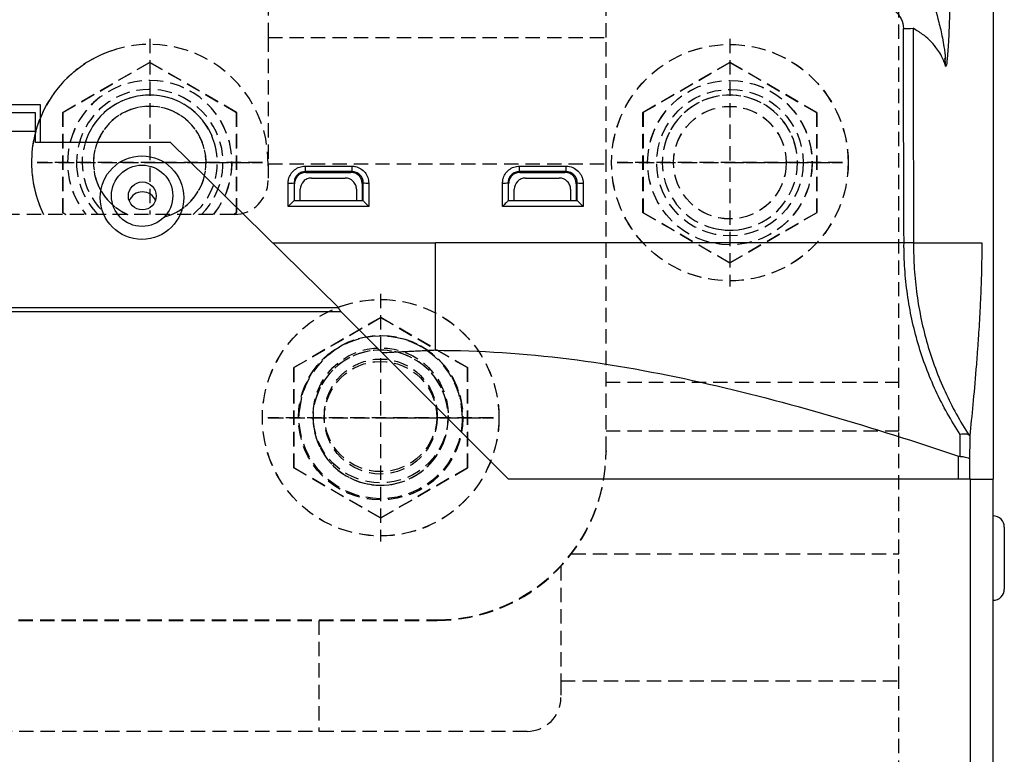
# Model space of a CAD drawing. Extents: x -2553 to 16903, y -23821 to -11697.
# Drawn here: x 2859 to 2947, y -12397 to -12331 of the extents above; entities that cross this region are included whole.
import ezdxf

# ---------------------------------------------------------------- set-up
doc = ezdxf.new("R2010")
doc.units = 0
doc.linetypes.add('HIDDEN', pattern=[1.905, 1.27, -0.635])
doc.layers.get('0').update_dxf_attribs({"linetype": 'CONTINUOUS'})
doc.layers.add('WYM', color=1, linetype='HIDDEN')

# ---------------------------------------------------------------- blocks, each defined once
blk = doc.blocks.new('ARS 1250')
at = {"linetype": 'Continuous'}
for p, q in [((2249.201, -12269.173), (2249.201, -12372.173)), ((2164.201, -12339.632), (2135.201, -12339.632)), ((2164.201, -12341.285), (2164.201, -12339.632)), ((2164.201, -12341.285), (2135.201, -12341.285)), ((2164.201, -12342.27), (2164.201, -12341.285)), ((2176.201, -12342.27), (2164.201, -12342.27)), ((2191.092, -12356.935), (2176.201, -12342.27)), ((2199.701, -12360.727), (2199.701, -12351.173)), ((2242.151, -12351.173), (2248.202, -12351.173)), ((2108.31, -12356.935), (2191.092, -12356.935)), ((2108.092, -12357.282), (2191.31, -12357.282)), ((2206.201, -12372.173), (2191.31, -12357.282)), ((2246.12, -12372.173), (2246.12, -12370.114)), ((2247.12, -12370.389), (2247.12, -12372.173)), ((2247.201, -12372.173), (2206.201, -12372.173)), ((2247.201, -12465.673), (2247.201, -12372.173)), ((2247.201, -12372.173), (2249.201, -12372.173)), ((2249.201, -12465.673), (2249.201, -12372.173)), ((2250.201, -12376.423), (2250.201, -12381.907)), ((2250.201, -12381.907), (2250.201, -12381.923))]:
    blk.add_line(p, q, dxfattribs=at)
for centre, radius in [((2173.656, -12347.167), 3.71), ((2173.668, -12347.001), 2.72), ((2173.687, -12347.012), 1.237)]:
    blk.add_circle(centre, radius, dxfattribs=at)
for centre, radius, start, end in [((2241.371, -12318.316), 13.832, 269.47027, 273.00654), ((2242.202, -12335.394), 2.78, 358.60474, 11.79912), ((2191.595, -12344.484), 3.463, 178.18052, 186.21641), ((2197.672, -12344.484), 5.387, 178.82923, 183.99009), ((2201.812, -12344.484), 5.353, 355.98398, 1.17757), ((2207.871, -12344.484), 3.448, 353.75678, 1.82657), ((2186.763, -12341.117), 4.763, 268.45106, 274.73487), ((2193.675, -12341.122), 4.748, 265.41048, 271.31318), ((2205.78, -12341.473), 4.402, 268.50885, 274.88737), ((2212.691, -12340.747), 5.128, 265.55003, 271.3768), ((2173.701, -12347.91), 1.255, 21.2964, 158.7036), ((2249.201, -12376.423), 1, 0, 90), ((2249.201, -12381.923), 1, 270, 0)]:
    blk.add_arc(centre, radius, start, end, dxfattribs=at)
for points, knots in [([(2242.94, -12326.949), (2243.204, -12327.721), (2243.731, -12329.267), (2244.325, -12331.275), (2244.673, -12332.78), (2244.83, -12333.669), (2244.902, -12334.183), (2244.938, -12334.51), (2244.956, -12334.715), (2244.962, -12334.842), (2244.961, -12334.9), (2244.956, -12334.92), (2244.946, -12334.908), (2244.935, -12334.871), (2244.926, -12334.837), (2244.923, -12334.826)], [0, 0, 0, 0, 0.275363, 0.551456, 0.718582, 0.814983, 0.87184, 0.906411, 0.938202, 0.952835, 0.964726, 0.973222, 0.981735, 0.993498, 1, 1, 1, 1]), ([(2245.409, -12326.949), (2245.401, -12327.963), (2245.384, -12330.158), (2245.273, -12332.795), (2245.164, -12334.478), (2245.09, -12335.21), (2245.047, -12335.479), (2245.009, -12335.533), (2244.989, -12335.482), (2244.981, -12335.462)], [0, 0, 0, 0, 0.285432, 0.61817, 0.813705, 0.879685, 0.933689, 0.973317, 1, 1, 1, 1]), ([(2240.51, -12330.602), (2240.623, -12330.696), (2240.725, -12330.802), (2240.906, -12331.033), (2240.984, -12331.16), (2241.174, -12331.556), (2241.243, -12331.85), (2241.243, -12332.148)], [0, 0, 0, 0, 0.25, 0.25, 0.5, 0.5, 1, 1, 1, 1]), ([(2242.097, -12332.129), (2242.103, -12335.079), (2242.117, -12341.428), (2242.139, -12347.779), (2242.151, -12351.181), (2242.151, -12351.184)], [0, 0, 0, 0, 0.464335, 0.99939, 1, 1, 1, 1]), ([(2244.981, -12335.462), (2244.97, -12335.428), (2244.909, -12335.239), (2244.635, -12334.549), (2243.991, -12333.565), (2243.096, -12332.71), (2242.385, -12332.296), (2242.097, -12332.129)], [0, 0, 0, 0, 0.012626, 0.071461, 0.316121, 0.723199, 1, 1, 1, 1]), ([(2186.634, -12345.878), (2186.641, -12345.766), (2186.66, -12345.485), (2186.841, -12345.062), (2187.18, -12344.682), (2187.629, -12344.423), (2187.966, -12344.39), (2188.134, -12344.374)], [0, 0, 0, 0, 0.142894, 0.357826, 0.57208, 0.786003, 1, 1, 1, 1]), ([(2188.153, -12344.859), (2188.041, -12344.87), (2187.816, -12344.892), (2187.518, -12345.065), (2187.293, -12345.319), (2187.173, -12345.601), (2187.161, -12345.788), (2187.156, -12345.863)], [0, 0, 0, 0, 0.213412, 0.427042, 0.641392, 0.856747, 1, 1, 1, 1]), ([(2188.199, -12344.929), (2188.087, -12344.94), (2187.863, -12344.962), (2187.565, -12345.134), (2187.339, -12345.388), (2187.218, -12345.67), (2187.206, -12345.857), (2187.201, -12345.931)], [0, 0, 0, 0, 0.2138885, 0.4277641, 0.6420396, 0.8570497, 1, 1, 1, 1]), ([(2188.134, -12344.374), (2188.826, -12344.374), (2190.21, -12344.374), (2191.594, -12344.374), (2192.286, -12344.374)], [0, 0, 0, 0, 0.499988, 1, 1, 1, 1]), ([(2192.298, -12344.859), (2191.607, -12344.859), (2190.225, -12344.859), (2188.843, -12344.859), (2188.153, -12344.859)], [0, 0, 0, 0, 0.500012, 1, 1, 1, 1]), ([(2188.153, -12344.859), (2188.154, -12344.861), (2188.163, -12344.874), (2188.178, -12344.897), (2188.192, -12344.919), (2188.199, -12344.929)], [0, 0, 0, 0, 0.099938, 0.54997, 1, 1, 1, 1]), ([(2188.199, -12344.929), (2188.66, -12344.929), (2189.723, -12344.929), (2191.058, -12344.929), (2191.933, -12344.929), (2192.204, -12344.929)], [0, 0, 0, 0, 0.344909, 0.7969, 1, 1, 1, 1]), ([(2192.204, -12344.929), (2192.225, -12344.913), (2192.248, -12344.896), (2192.28, -12344.873), (2192.29, -12344.865), (2192.298, -12344.859)], [0, 0, 0, 0, 0.6713011, 0.7400093, 1, 1, 1, 1]), ([(2193.201, -12345.925), (2193.19, -12345.813), (2193.168, -12345.589), (2192.997, -12345.29), (2192.744, -12345.066), (2192.464, -12344.946), (2192.278, -12344.934), (2192.204, -12344.929)], [0, 0, 0, 0, 0.214753, 0.429541, 0.643498, 0.857243, 1, 1, 1, 1]), ([(2192.286, -12344.374), (2192.398, -12344.381), (2192.676, -12344.399), (2193.097, -12344.578), (2193.477, -12344.916), (2193.735, -12345.364), (2193.768, -12345.7), (2193.784, -12345.868)], [0, 0, 0, 0, 0.142724, 0.356567, 0.570577, 0.78534, 1, 1, 1, 1]), ([(2193.295, -12345.854), (2193.296, -12345.723), (2193.27, -12345.594), (2193.171, -12345.352), (2193.097, -12345.241), (2192.913, -12345.057), (2192.801, -12344.983), (2192.561, -12344.884), (2192.43, -12344.858), (2192.298, -12344.859)], [0, 0, 0, 0, 0.25, 0.25, 0.5, 0.5, 0.75, 0.75, 1, 1, 1, 1]), ([(2205.665, -12345.873), (2205.672, -12345.761), (2205.691, -12345.481), (2205.871, -12345.06), (2206.21, -12344.681), (2206.658, -12344.423), (2206.995, -12344.39), (2207.163, -12344.374)], [0, 0, 0, 0, 0.143146, 0.357148, 0.57109, 0.785527, 1, 1, 1, 1]), ([(2207.151, -12344.859), (2207.02, -12344.859), (2206.89, -12344.884), (2206.648, -12344.984), (2206.537, -12345.059), (2206.353, -12345.243), (2206.279, -12345.355), (2206.18, -12345.596), (2206.154, -12345.727), (2206.155, -12345.858)], [0, 0, 0, 0, 0.25, 0.25, 0.5, 0.5, 0.75, 0.75, 1, 1, 1, 1]), ([(2207.198, -12344.929), (2207.086, -12344.94), (2206.862, -12344.962), (2206.563, -12345.134), (2206.338, -12345.386), (2206.218, -12345.667), (2206.206, -12345.853), (2206.201, -12345.928)], [0, 0, 0, 0, 0.214374, 0.42877, 0.642739, 0.856838, 1, 1, 1, 1]), ([(2211.299, -12344.859), (2210.608, -12344.859), (2209.916, -12344.859), (2209.225, -12344.859), (2208.534, -12344.859), (2207.843, -12344.859), (2207.151, -12344.859)], [0, 0, 0, 0, 0.002074817, 0.002074817, 0.002074817, 0.00414953, 0.00414953, 0.00414953, 0.00414953]), ([(2207.151, -12344.859), (2207.157, -12344.867), (2207.172, -12344.89), (2207.188, -12344.913), (2207.198, -12344.929)], [0, 0, 0, 0, 0.328688, 1, 1, 1, 1]), ([(2207.163, -12344.374), (2207.856, -12344.374), (2209.241, -12344.374), (2210.625, -12344.374), (2211.317, -12344.374)], [0, 0, 0, 0, 0.499987, 1, 1, 1, 1]), ([(2207.198, -12344.929), (2207.659, -12344.929), (2208.724, -12344.929), (2210.059, -12344.929), (2210.934, -12344.929), (2211.205, -12344.929)], [0, 0, 0, 0, 0.345136, 0.796873, 1, 1, 1, 1]), ([(2211.205, -12344.929), (2211.226, -12344.913), (2211.248, -12344.897), (2211.279, -12344.874), (2211.289, -12344.866), (2211.299, -12344.859)], [0, 0, 0, 0, 0.6713094, 0.692439, 1, 1, 1, 1]), ([(2212.201, -12345.929), (2212.19, -12345.816), (2212.168, -12345.59), (2211.995, -12345.29), (2211.741, -12345.064), (2211.461, -12344.946), (2211.277, -12344.934), (2211.205, -12344.929)], [0, 0, 0, 0, 0.215809, 0.431639, 0.646903, 0.861393, 1, 1, 1, 1]), ([(2212.293, -12345.86), (2212.293, -12345.728), (2212.268, -12345.599), (2212.169, -12345.356), (2212.096, -12345.245), (2211.821, -12344.968), (2211.563, -12344.859), (2211.299, -12344.859)], [0, 0, 0, 0, 0.25, 0.25, 0.5, 0.5, 1, 1, 1, 1]), ([(2211.317, -12344.374), (2211.515, -12344.374), (2211.712, -12344.414), (2212.072, -12344.563), (2212.239, -12344.675), (2212.446, -12344.883), (2212.509, -12344.96), (2212.617, -12345.123), (2212.663, -12345.209), (2212.738, -12345.391), (2212.766, -12345.486), (2212.804, -12345.677), (2212.814, -12345.775), (2212.814, -12345.874)], [0, 0, 0, 0, 0.25, 0.25, 0.5, 0.5, 0.625, 0.625, 0.75, 0.75, 0.875, 0.875, 1, 1, 1, 1]), ([(2186.634, -12347.945), (2186.634, -12347.647), (2186.634, -12347.35), (2186.634, -12347.052), (2186.634, -12346.66), (2186.634, -12346.269), (2186.634, -12345.878)], [0, 0, 0, 0, 0.000893742, 0.000893742, 0.000893742, 0.002068318, 0.002068318, 0.002068318, 0.002068318]), ([(2187.156, -12345.863), (2187.156, -12346.254), (2187.156, -12346.646), (2187.156, -12347.037), (2187.156, -12347.168), (2187.156, -12347.298), (2187.156, -12347.429), (2187.156, -12347.429), (2187.156, -12347.429), (2187.156, -12347.429)], [0, 0, 0, 0, 0.001174104, 0.001174104, 0.001174104, 0.001566682, 0.001566682, 0.001566682, 0.001566813, 0.001566813, 0.001566813, 0.001566813]), ([(2187.201, -12345.931), (2187.191, -12345.916), (2187.18, -12345.9), (2187.17, -12345.884), (2187.169, -12345.883), (2187.168, -12345.881), (2187.167, -12345.88), (2187.163, -12345.874), (2187.159, -12345.869), (2187.156, -12345.863)], [0, 0, 0, 0, 0.000903102, 0.000903102, 0.000903102, 0.000985366, 0.000985366, 0.000985366, 0.001300149, 0.001300149, 0.001300149, 0.001300149]), ([(2188.701, -12345.429), (2188.569, -12345.429), (2188.439, -12345.455), (2188.197, -12345.555), (2188.086, -12345.63), (2187.81, -12345.906), (2187.701, -12346.165), (2187.701, -12346.429)], [0, 0, 0, 0, 0.25, 0.25, 0.5, 0.5, 1, 1, 1, 1]), ([(2192.701, -12346.429), (2192.701, -12346.297), (2192.675, -12346.168), (2192.575, -12345.926), (2192.501, -12345.815), (2192.224, -12345.538), (2191.965, -12345.429), (2191.701, -12345.429)], [0, 0, 0, 0, 0.25, 0.25, 0.5, 0.5, 1, 1, 1, 1]), ([(2193.295, -12345.854), (2193.285, -12345.862), (2193.275, -12345.87), (2193.264, -12345.878), (2193.243, -12345.894), (2193.222, -12345.909), (2193.201, -12345.925)], [0.000458122, 0.000458122, 0.000458122, 0.000458122, 0.000906867, 0.000906867, 0.000906867, 0.001813734, 0.001813734, 0.001813734, 0.001813734]), ([(2193.295, -12347.433), (2193.295, -12347.432), (2193.295, -12347.43), (2193.295, -12347.429), (2193.295, -12347.295), (2193.295, -12347.161), (2193.295, -12347.027), (2193.295, -12346.636), (2193.295, -12346.245), (2193.295, -12345.854)], [-0.000003742, -0.000003742, -0.000003742, -0.000003742, 0, 0, 0, 0.000402153, 0.000402153, 0.000402153, 0.001575519, 0.001575519, 0.001575519, 0.001575519]), ([(2193.784, -12345.868), (2193.784, -12346.26), (2193.784, -12346.651), (2193.784, -12347.042), (2193.784, -12347.343), (2193.784, -12347.644), (2193.784, -12347.945)], [0, 0, 0, 0, 0.00117382, 0.00117382, 0.00117382, 0.002077685, 0.002077685, 0.002077685, 0.002077685]), ([(2205.665, -12347.945), (2205.665, -12347.645), (2205.665, -12347.346), (2205.665, -12347.046), (2205.665, -12346.655), (2205.665, -12346.264), (2205.665, -12345.873)], [0, 0, 0, 0, 0.000899454, 0.000899454, 0.000899454, 0.002073313, 0.002073313, 0.002073313, 0.002073313]), ([(2206.155, -12345.858), (2206.155, -12346.249), (2206.155, -12346.64), (2206.155, -12347.031), (2206.155, -12347.164), (2206.155, -12347.297), (2206.155, -12347.429), (2206.155, -12347.43), (2206.155, -12347.43), (2206.155, -12347.431)], [0, 0, 0, 0, 0.001173387, 0.001173387, 0.001173387, 0.001571674, 0.001571674, 0.001571674, 0.001573594, 0.001573594, 0.001573594, 0.001573594]), ([(2206.201, -12345.928), (2206.191, -12345.912), (2206.179, -12345.895), (2206.164, -12345.872), (2206.159, -12345.864), (2206.155, -12345.858)], [0, 0, 0, 0, 0.6777039, 0.7389946, 1, 1, 1, 1]), ([(2207.701, -12345.429), (2207.569, -12345.429), (2207.439, -12345.455), (2207.197, -12345.555), (2207.086, -12345.63), (2206.81, -12345.906), (2206.701, -12346.165), (2206.701, -12346.429)], [0, 0, 0, 0, 0.25, 0.25, 0.5, 0.5, 1, 1, 1, 1]), ([(2211.701, -12346.429), (2211.701, -12346.297), (2211.675, -12346.167), (2211.575, -12345.925), (2211.501, -12345.815), (2211.224, -12345.538), (2210.965, -12345.429), (2210.701, -12345.429)], [0, 0, 0, 0, 0.25, 0.25, 0.5, 0.5, 1, 1, 1, 1]), ([(2212.293, -12345.86), (2212.283, -12345.867), (2212.273, -12345.874), (2212.264, -12345.881), (2212.243, -12345.897), (2212.222, -12345.913), (2212.201, -12345.929)], [0.00048877, 0.00048877, 0.00048877, 0.00048877, 0.000903393, 0.000903393, 0.000903393, 0.001806786, 0.001806786, 0.001806786, 0.001806786]), ([(2212.293, -12347.43), (2212.293, -12347.43), (2212.293, -12347.038), (2212.293, -12346.515), (2212.293, -12345.992), (2212.293, -12345.86)], [0, 0, 0, 0, 0.000531, 0.747731, 1, 1, 1, 1]), ([(2212.814, -12345.874), (2212.814, -12346.265), (2212.814, -12346.656), (2212.814, -12347.048), (2212.814, -12347.347), (2212.814, -12347.646), (2212.814, -12347.945)], [0, 0, 0, 0, 0.001174538, 0.001174538, 0.001174538, 0.002072548, 0.002072548, 0.002072548, 0.002072548]), ([(2187.201, -12347.429), (2187.201, -12347.013), (2187.201, -12346.513), (2187.201, -12346.014), (2187.201, -12345.931)], [0, 0, 0, 0, 0.834556, 1, 1, 1, 1]), ([(2193.201, -12345.925), (2193.201, -12346.01), (2193.201, -12346.303), (2193.201, -12346.804), (2193.201, -12347.221), (2193.201, -12347.429)], [0, 0, 0, 0, 0.168933, 0.584473, 1, 1, 1, 1]), ([(2206.201, -12347.429), (2206.201, -12347.013), (2206.201, -12346.512), (2206.201, -12346.012), (2206.201, -12345.928)], [0, 0, 0, 0, 0.832651, 1, 1, 1, 1]), ([(2212.201, -12345.929), (2212.201, -12346.012), (2212.201, -12346.304), (2212.201, -12346.804), (2212.201, -12347.221), (2212.201, -12347.429)], [0, 0, 0, 0, 0.167051, 0.583532, 1, 1, 1, 1]), ([(2187.156, -12347.429), (2187.153, -12347.431), (2187.13, -12347.453), (2187.059, -12347.522), (2187.013, -12347.568), (2186.862, -12347.717), (2186.746, -12347.833), (2186.634, -12347.945)], [0, 0, 0, 0, 0.25, 0.25, 0.5, 0.5, 1, 1, 1, 1]), ([(2187.156, -12347.429), (2188.187, -12347.429), (2190.231, -12347.429), (2192.277, -12347.429), (2193.291, -12347.429)], [0, 0, 0, 0, 0.504184, 1, 1, 1, 1]), ([(2193.295, -12347.433), (2193.301, -12347.442), (2193.323, -12347.469), (2193.389, -12347.54), (2193.431, -12347.585), (2193.569, -12347.729), (2193.677, -12347.838), (2193.784, -12347.945)], [0, 0, 0, 0, 0.25, 0.25, 0.5, 0.5, 1, 1, 1, 1]), ([(2206.155, -12347.431), (2206.152, -12347.438), (2206.131, -12347.463), (2206.066, -12347.534), (2206.024, -12347.579), (2205.883, -12347.725), (2205.774, -12347.836), (2205.665, -12347.945)], [0, 0, 0, 0, 0.25, 0.25, 0.5, 0.5, 1, 1, 1, 1]), ([(2206.156, -12347.429), (2207.176, -12347.429), (2209.222, -12347.429), (2211.266, -12347.429), (2212.291, -12347.429)], [0, 0, 0, 0, 0.49874, 1, 1, 1, 1]), ([(2212.814, -12347.945), (2212.813, -12347.944), (2212.764, -12347.895), (2212.651, -12347.782), (2212.498, -12347.63), (2212.381, -12347.515), (2212.313, -12347.449), (2212.3, -12347.436), (2212.293, -12347.43)], [0, 0, 0, 0, 0.0047645, 0.2213332, 0.5068427, 0.7128312, 0.8560334, 1, 1, 1, 1]), ([(2246.29, -12368.207), (2245.474, -12366.969), (2244.755, -12365.678), (2243.817, -12363.655), (2243.527, -12362.965), (2243, -12361.564), (2242.763, -12360.856), (2242.131, -12358.708), (2241.814, -12357.245), (2241.496, -12355.002), (2241.417, -12354.246), (2241.314, -12352.716), (2241.291, -12351.945), (2241.297, -12351.173)], [0, 0, 0, 0, 0.25, 0.25, 0.375, 0.375, 0.5, 0.5, 0.75, 0.75, 0.875, 0.875, 1, 1, 1, 1]), ([(2242.151, -12351.184), (2242.151, -12351.191), (2242.15, -12351.195), (2242.148, -12351.197), (2242.147, -12351.197), (2242.144, -12351.198), (2242.142, -12351.198), (2242.134, -12351.197), (2242.128, -12351.196), (2242.106, -12351.194), (2242.087, -12351.193), (2242.018, -12351.188), (2241.955, -12351.185), (2241.723, -12351.178), (2241.519, -12351.174), (2241.297, -12351.173)], [0, 0, 0, 0, 0.015625, 0.015625, 0.03125, 0.03125, 0.0625, 0.0625, 0.125, 0.125, 0.25, 0.25, 0.5, 0.5, 1, 1, 1, 1]), ([(2242.151, -12351.173), (2242.143, -12351.948), (2242.164, -12352.723), (2242.262, -12354.26), (2242.339, -12355.019), (2242.648, -12357.273), (2242.96, -12358.743), (2243.585, -12360.9), (2243.819, -12361.611), (2244.341, -12363.018), (2244.628, -12363.711), (2245.558, -12365.739), (2246.273, -12367.034), (2247.087, -12368.275)], [0, 0, 0, 0, 0.125, 0.125, 0.25, 0.25, 0.5, 0.5, 0.625, 0.625, 0.75, 0.75, 1, 1, 1, 1]), ([(2248.202, -12351.173), (2248.202, -12351.277), (2248.202, -12351.38), (2248.202, -12351.584), (2248.201, -12351.685), (2248.2, -12351.973), (2248.198, -12352.151), (2248.194, -12352.479), (2248.192, -12352.628), (2248.188, -12352.908), (2248.186, -12353.04), (2248.179, -12353.409), (2248.174, -12353.625), (2248.164, -12354.026), (2248.159, -12354.211), (2248.143, -12354.733), (2248.132, -12355.041), (2248.111, -12355.611), (2248.1, -12355.872), (2248.067, -12356.615), (2248.045, -12357.054), (2248.001, -12357.877), (2247.979, -12358.259), (2247.934, -12358.987), (2247.911, -12359.333), (2247.883, -12359.749), (2247.878, -12359.831), (2247.867, -12359.995), (2247.861, -12360.075), (2247.844, -12360.318), (2247.833, -12360.478), (2247.776, -12361.261), (2247.73, -12361.849), (2247.593, -12363.537), (2247.502, -12364.565), (2247.318, -12366.509), (2247.227, -12367.424), (2247.135, -12368.295)], [0, 0, 0, 0, 0.003906, 0.003906, 0.007812, 0.007812, 0.015625, 0.015625, 0.023437, 0.023437, 0.03125, 0.03125, 0.046875, 0.046875, 0.0625, 0.0625, 0.09375, 0.09375, 0.125, 0.125, 0.1875, 0.1875, 0.25, 0.25, 0.3125, 0.3125, 0.328125, 0.328125, 0.34375, 0.34375, 0.375, 0.375, 0.5, 0.5, 0.75, 0.75, 1, 1, 1, 1]), ([(2199.701, -12360.727), (2203.674, -12360.727), (2207.623, -12360.995), (2215.477, -12361.98), (2219.388, -12362.696), (2227.127, -12364.42), (2230.963, -12365.43), (2238.583, -12367.641), (2242.363, -12368.843), (2246.12, -12370.114)], [0, 0, 0, 0, 0.25, 0.25, 0.5, 0.5, 0.75, 0.75, 1, 1, 1, 1]), ([(2247.087, -12368.275), (2247.059, -12368.247), (2247.018, -12368.224), (2246.915, -12368.19), (2246.853, -12368.178), (2246.713, -12368.167), (2246.634, -12368.167), (2246.469, -12368.178), (2246.38, -12368.19), (2246.29, -12368.207)], [0, 0, 0, 0, 0.25, 0.25, 0.5, 0.5, 0.75, 0.75, 1, 1, 1, 1]), ([(2246.276, -12370.144), (2246.395, -12370.149), (2246.506, -12370.159), (2246.713, -12370.189), (2246.804, -12370.208), (2246.956, -12370.253), (2247.016, -12370.278), (2247.097, -12370.332), (2247.119, -12370.361), (2247.12, -12370.389)], [0, 0, 0, 0, 0.25, 0.25, 0.5, 0.5, 0.75, 0.75, 1, 1, 1, 1])]:
    blk.add_open_spline(points, degree=3, knots=knots, dxfattribs=at)
for points, degree in [([(2241.297, -12351.173), (2241.274, -12344.833), (2241.256, -12338.491), (2241.243, -12332.148)], 3), ([(2164.661, -12338.913), (2158.143, -12338.913)], 1), ([(2164.661, -12342.27), (2164.661, -12338.913)], 1), ([(2188.701, -12345.429), (2189.701, -12345.429), (2190.701, -12345.429), (2191.701, -12345.429)], 3), ([(2207.701, -12345.429), (2208.701, -12345.429), (2209.701, -12345.429), (2210.701, -12345.429)], 3), ([(2187.701, -12347.429), (2187.701, -12346.429)], 1), ([(2192.701, -12346.429), (2192.701, -12347.429)], 1), ([(2206.701, -12347.429), (2206.701, -12346.429)], 1), ([(2211.701, -12346.429), (2211.701, -12347.429)], 1), ([(2187.156, -12347.429), (2187.156, -12347.429)], 1), ([(2193.291, -12347.429), (2193.295, -12347.433)], 1), ([(2206.155, -12347.431), (2206.156, -12347.429)], 1), ([(2212.291, -12347.429), (2212.293, -12347.43)], 1), ([(2193.784, -12347.945), (2191.4, -12347.945), (2189.016, -12347.945), (2186.634, -12347.945)], 3), ([(2212.814, -12347.945), (2210.432, -12347.945), (2208.049, -12347.945), (2205.665, -12347.945)], 3), ([(2185.241, -12351.173), (2199.701, -12351.173)], 1), ([(2241.297, -12351.173), (2227.577, -12351.173), (2213.643, -12351.173), (2199.701, -12351.173)], 3), ([(2241.297, -12351.173), (2241.297, -12351.173), (2241.297, -12351.173), (2241.297, -12351.173)], 3), ([(2242.151, -12351.184), (2242.151, -12351.173)], 1), ([(2191.31, -12357.282), (2191.092, -12356.935)], 1), ([(2199.701, -12360.727), (2194.985, -12360.957)], 1), ([(2246.276, -12370.144), (2246.281, -12369.505), (2246.286, -12368.859), (2246.29, -12368.207)], 3), ([(2247.087, -12368.275), (2247.12, -12368.306), (2247.133, -12368.309), (2247.135, -12368.295)], 3), ([(2247.135, -12368.295), (2247.13, -12369.001), (2247.125, -12369.699), (2247.12, -12370.389)], 3), ([(2246.12, -12370.114), (2246.171, -12370.131), (2246.223, -12370.141), (2246.276, -12370.144)], 3)]:
    blk.add_open_spline(points, degree=degree, dxfattribs=at)
at = {"layer": 'WYM'}
for p, q in [((2184.846, -12322.114), (2184.846, -12332.938)), ((2214.846, -12332.938), (2214.846, -12322.114)), ((2240.843, -12363.55), (2240.843, -12326.56)), ((2174.344, -12333.058), (2174.344, -12348.655)), ((2184.846, -12332.938), (2184.846, -12344.16)), ((2184.846, -12332.938), (2214.846, -12332.938)), ((2214.846, -12344.16), (2214.846, -12332.938)), ((2225.837, -12333.062), (2225.837, -12355.062)), ((2184.344, -12344.058), (2164.344, -12344.058)), ((2164.351, -12344.056), (2184.351, -12344.056)), ((2164.453, -12344.056), (2183.305, -12344.056)), ((2174.344, -12344.058), (2184.242, -12344.058)), ((2235.837, -12344.062), (2215.837, -12344.062)), ((2215.843, -12344.06), (2235.843, -12344.06)), ((2215.945, -12344.06), (2234.798, -12344.06)), ((2225.837, -12344.062), (2235.735, -12344.062)), ((2184.846, -12344.16), (2184.846, -12345.655)), ((2184.846, -12344.16), (2214.846, -12344.16)), ((2214.846, -12369.654), (2214.846, -12344.16)), ((2181.846, -12348.655), (2117.846, -12348.655)), ((2194.84, -12355.711), (2194.84, -12377.711)), ((2214.846, -12363.55), (2240.843, -12363.55)), ((2240.843, -12367.88), (2240.843, -12363.55)), ((2204.84, -12366.711), (2184.84, -12366.711)), ((2184.846, -12366.709), (2204.846, -12366.709)), ((2184.948, -12366.709), (2203.801, -12366.709)), ((2188.903, -12367.534), (2188.846, -12366.709)), ((2194.84, -12366.711), (2204.738, -12366.711)), ((2214.846, -12367.88), (2240.843, -12367.88)), ((2240.843, -12378.808), (2240.843, -12367.88)), ((2214.846, -12369.654), (2214.846, -12369.709)), ((2211.772, -12378.808), (2240.843, -12378.808)), ((2240.843, -12390.066), (2240.843, -12378.808)), ((2210.843, -12379.91), (2210.843, -12390.066)), ((2099.846, -12384.654), (2199.846, -12384.654)), ((2099.846, -12384.709), (2199.846, -12384.709)), ((2189.351, -12384.709), (2189.351, -12394.56)), ((2199.846, -12384.654), (2199.846, -12384.709)), ((2210.843, -12390.066), (2210.843, -12391.56)), ((2210.843, -12390.066), (2240.843, -12390.066)), ((2240.843, -12415.56), (2240.843, -12390.066)), ((2207.843, -12394.56), (2143.843, -12394.56))]:
    blk.add_line(p, q, dxfattribs=at)
for points in [[(2166.89, -12348.655), (2166.637, -12348.508), (2166.637, -12339.608), (2174.344, -12335.158), (2182.052, -12339.608), (2182.052, -12348.508), (2181.798, -12348.655)], [(2181.801, -12348.655), (2182.058, -12348.506), (2182.058, -12339.606), (2174.351, -12335.156), (2166.643, -12339.606), (2166.643, -12348.506), (2166.9, -12348.655)]]:
    blk.add_lwpolyline(points, dxfattribs=at)
for points in [[(2218.129, -12339.612), (2225.837, -12335.162), (2233.545, -12339.612), (2233.545, -12348.512), (2225.837, -12352.962), (2218.129, -12348.512)], [(2233.551, -12339.61), (2225.843, -12335.16), (2218.136, -12339.61), (2218.136, -12348.51), (2225.843, -12352.96), (2233.551, -12348.51)], [(2187.132, -12362.261), (2194.84, -12357.811), (2202.548, -12362.261), (2202.548, -12371.161), (2194.84, -12375.611), (2187.132, -12371.161)], [(2202.554, -12362.259), (2194.846, -12357.809), (2187.139, -12362.259), (2187.139, -12371.159), (2194.846, -12375.609), (2202.554, -12371.159)]]:
    blk.add_lwpolyline(points, close=True, dxfattribs=at)
for centre, radius in [((2225.837, -12344.062), 10.5), ((2225.843, -12344.06), 10.5), ((2225.837, -12344.062), 7.3), ((2225.843, -12344.06), 7.3), ((2225.843, -12344.06), 6.5), ((2225.837, -12344.062), 5), ((2225.843, -12344.06), 5), ((2194.84, -12366.711), 10.5), ((2194.846, -12366.709), 10.5), ((2194.84, -12366.711), 7.3), ((2194.846, -12366.709), 7.3), ((2194.846, -12366.654), 7.25), ((2194.846, -12366.505), 6), ((2194.846, -12366.499), 5), ((2194.84, -12366.711), 5), ((2194.846, -12366.709), 5)]:
    blk.add_circle(centre, radius, dxfattribs=at)
for centre, radius, start, end in [((2174.351, -12344.056), 10.5, 358.3618, 205.97224), ((2174.344, -12344.058), 10.5, 106.65965, 205.96094), ((2174.344, -12344.058), 7.3, 320.97552, 219.02448), ((2174.351, -12344.056), 7.3, 320.9567, 219.0433), ((2174.351, -12344.056), 6.5, 314.97354, 180), ((2174.344, -12344.058), 6, 11.30993, 230.00291), ((2174.351, -12344.056), 6, 309.96942, 168.69007), ((2225.837, -12344.062), 6, 11.30993, 281.30993), ((2225.843, -12344.06), 6, 258.69007, 168.69007), ((2174.344, -12344.058), 5, 286.71452, 246.82288), ((2174.351, -12344.056), 5, 293.12286, 246.87714), ((2174.351, -12344.056), 6.5, 180, 225.02646), ((2181.846, -12345.655), 3, 269.99982, 359.99947), ((2194.846, -12366.709), 7.25, 0.00065, 179.99935), ((2194.84, -12366.711), 6, 11.30993, 281.30993), ((2194.846, -12366.709), 6, 258.69007, 168.69007), ((2194.846, -12366.709), 6, 187.90446, 359.99921), ((2199.846, -12369.654), 15, 269.99962, 359.99954), ((2199.846, -12369.709), 15, 269.99937, 359.99967), ((2207.843, -12391.56), 3, 270, 0)]:
    blk.add_arc(centre, radius, start, end, dxfattribs=at)
for points in [[(2188.846, -12366.504), (2188.846, -12366.709)], [(2200.846, -12366.709), (2200.846, -12366.504)]]:
    blk.add_open_spline(points, degree=1, dxfattribs=at)

msp = doc.modelspace()

# ---------------------------------------------------------------- block references
msp.add_blockref('ARS 1250', (696.472, 0))

doc.saveas('drawing.dxf')
